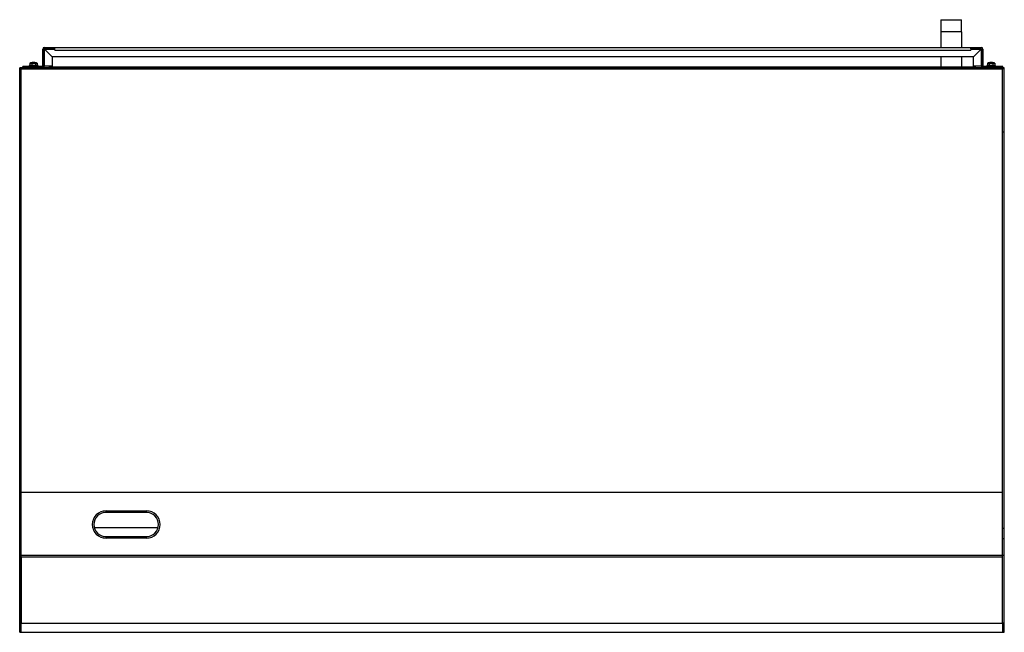
# Model space of a CAD drawing. Units: millimetres. Extents: x 835 to 7751, y 849 to 2674.
# Drawn here: x 4821 to 6041, y 937 to 1697 of the extents above; entities that cross this region are included whole.
import ezdxf

# ---------------------------------------------------------------- set-up
doc = ezdxf.new("R2010")
doc.units = ezdxf.units.MM
doc.header["$LTSCALE"] = 10
doc.linetypes.add('SLD-实线', pattern=[0])

msp = doc.modelspace()

# ---------------------------------------------------------------- linework, layer by layer
at = {"color": 7, "linetype": 'SLD-实线', "lineweight": 30}
for p, q in [((5962.82, 1696.79), (5962.82, 1681.79)), ((5962.82, 1696.79), (5975.57, 1696.79)), ((5975.57, 1696.79), (5988.32, 1696.79)), ((5988.32, 1681.79), (5988.32, 1696.79)), ((5962.57, 1681.79), (5962.57, 1662.29)), ((5975.57, 1681.79), (5962.57, 1681.79)), ((5988.57, 1681.79), (5975.57, 1681.79)), ((5988.57, 1662.29), (5988.57, 1681.79)), ((4849.67, 1639.29), (4849.67, 1660.29)), ((4851.17, 1660.29), (4849.67, 1660.29)), ((4851.17, 1639.29), (4851.17, 1660.29)), ((4851.67, 1660.79), (4851.67, 1662.29)), ((4851.67, 1662.29), (4864.37, 1662.29)), ((4851.67, 1660.79), (4864.37, 1660.79)), ((4851.67, 1639.29), (4851.67, 1660.15)), ((4861.17, 1650.65), (4851.67, 1660.15)), ((4851.81, 1660.29), (4861.31, 1650.79)), ((4864.37, 1660.79), (4864.37, 1662.29)), ((4864.37, 1662.29), (4864.67, 1662.29)), ((4864.37, 1660.79), (4864.67, 1660.79)), ((4864.67, 1659.19), (4864.67, 1662.29)), ((4864.67, 1662.29), (5999.67, 1662.29)), ((5999.67, 1662.29), (5999.67, 1659.19)), ((5999.67, 1662.29), (5999.97, 1662.29)), ((5999.67, 1660.79), (5999.97, 1660.79)), ((5999.97, 1660.79), (5999.97, 1662.29)), ((5999.97, 1662.29), (6012.67, 1662.29)), ((5999.97, 1660.79), (6012.67, 1660.79)), ((6003.03, 1650.79), (6012.53, 1660.29)), ((6012.67, 1660.15), (6003.17, 1650.65)), ((6012.67, 1660.79), (6012.67, 1662.29)), ((6012.67, 1660.15), (6012.67, 1639.29)), ((6013.17, 1660.29), (6014.67, 1660.29)), ((6013.17, 1660.29), (6013.17, 1639.29)), ((6014.67, 1660.29), (6014.67, 1639.29)), ((4861.17, 1650.65), (4861.17, 1639.29)), ((6003.03, 1650.79), (4861.31, 1650.79)), ((4864.67, 1659.19), (5999.67, 1659.19)), ((5962.57, 1650.79), (5962.57, 1638.09)), ((5988.57, 1638.09), (5988.57, 1650.79)), ((6003.17, 1639.29), (6003.17, 1650.65)), ((4822.97, 1637.29), (4820.97, 1637.29)), ((4820.97, 1557.29), (4820.97, 1637.29)), ((4822.97, 1557.29), (4822.97, 1637.29)), ((4822.97, 1637.29), (4822.97, 1635.29)), ((6038.97, 1637.29), (4822.97, 1637.29)), ((6038.97, 1635.29), (4822.97, 1635.29)), ((4824.67, 1637.29), (4824.67, 1638.79)), ((4829.67, 1638.79), (4824.67, 1638.79)), ((4829.67, 1637.29), (4829.67, 1638.79)), ((4849.17, 1638.79), (4829.67, 1638.79)), ((4832.67, 1639.79), (4832.67, 1638.79)), ((4841.03, 1639.79), (4832.67, 1639.79)), ((4833.55, 1642.79), (4833.55, 1639.79)), ((4835.96, 1642.79), (4835.96, 1639.79)), ((4838.56, 1643.79), (4837.42, 1643.79)), ((4838.92, 1643.79), (4838.56, 1643.79)), ((4840.57, 1642.79), (4840.57, 1639.79)), ((4843.67, 1639.79), (4841.03, 1639.79)), ((4842.79, 1642.79), (4842.79, 1639.79)), ((4843.67, 1638.79), (4843.67, 1639.79)), ((4849.17, 1638.79), (4849.17, 1637.29)), ((4849.67, 1639.29), (4851.17, 1639.29)), ((4851.17, 1639.29), (4851.67, 1639.29)), ((4861.17, 1639.29), (4851.67, 1639.29)), ((4859.07, 1638.09), (6004.07, 1638.09)), ((4859.57, 1637.29), (4859.57, 1637.79)), ((6003.57, 1637.79), (4859.57, 1637.79)), ((6012.67, 1639.29), (6003.17, 1639.29)), ((6003.57, 1637.79), (6003.57, 1637.29)), ((6012.67, 1639.29), (6013.17, 1639.29)), ((6014.67, 1639.29), (6013.17, 1639.29)), ((6015.17, 1638.79), (6015.17, 1637.29)), ((6034.67, 1638.79), (6015.17, 1638.79)), ((6019.47, 1639.79), (6019.47, 1638.79)), ((6030.47, 1639.79), (6019.47, 1639.79)), ((6020.35, 1642.79), (6020.35, 1639.79)), ((6022.57, 1642.79), (6022.57, 1639.79)), ((6025.72, 1643.79), (6024.22, 1643.79)), ((6027.18, 1642.79), (6027.18, 1639.79)), ((6029.59, 1642.79), (6029.59, 1639.79)), ((6030.47, 1638.79), (6030.47, 1639.79)), ((6034.67, 1637.29), (6034.67, 1638.79)), ((6039.67, 1638.79), (6034.67, 1638.79)), ((6040.97, 1637.29), (6038.97, 1637.29)), ((6038.97, 1557.29), (6038.97, 1637.29)), ((6038.97, 1637.29), (6038.97, 1635.29)), ((6039.67, 1637.29), (6039.67, 1638.79)), ((6040.97, 1557.29), (6040.97, 1637.29)), ((4822.97, 1557.29), (4820.97, 1557.29)), ((4820.97, 1065.82), (4820.97, 1557.29)), ((4822.97, 1065.82), (4822.97, 1557.29)), ((6040.97, 1557.29), (6038.97, 1557.29)), ((6038.97, 1065.82), (6038.97, 1557.29)), ((6040.97, 1065.82), (6040.97, 1557.29)), ((4822.97, 1110.79), (6038.97, 1110.79)), ((6038.97, 1110.29), (4822.97, 1110.29)), ((4927.97, 1087.8), (4977.97, 1087.8)), ((4927.97, 1085.8), (4927.97, 1087.8)), ((4977.97, 1085.8), (4977.97, 1087.8)), ((4977.97, 1085.8), (4927.97, 1085.8)), ((4822.97, 1065.82), (4820.97, 1065.82)), ((4820.97, 1053.15), (4820.97, 1065.82)), ((4822.97, 1053.15), (4822.97, 1065.82)), ((4913.47, 1066.96), (4992.47, 1066.96)), ((6040.97, 1065.82), (6038.97, 1065.82)), ((6038.97, 1053.15), (6038.97, 1065.82)), ((6040.97, 1053.15), (6040.97, 1065.82)), ((4822.97, 1053.15), (4820.97, 1053.15)), ((4820.97, 1032.29), (4820.97, 1053.15)), ((4822.97, 1032.29), (4822.97, 1053.15)), ((4927.97, 1053.8), (4927.97, 1055.8)), ((4927.97, 1055.8), (4977.97, 1055.8)), ((4977.97, 1053.8), (4927.97, 1053.8)), ((4977.97, 1053.8), (4977.97, 1055.8)), ((6040.97, 1053.15), (6038.97, 1053.15)), ((6038.97, 1032.29), (6038.97, 1053.15)), ((6040.97, 1032.29), (6040.97, 1053.15)), ((4822.97, 1032.29), (4820.97, 1032.29)), ((4820.97, 948.62), (4820.97, 1032.29)), ((6038.97, 1032.4), (4822.97, 1032.4)), ((4822.97, 948.62), (4822.97, 1032.29)), ((6038.97, 1032.2), (4822.97, 1032.2)), ((6038.97, 1030.5), (4822.97, 1030.5)), ((4822.97, 1030.5), (4822.97, 948.62)), ((6040.97, 1032.29), (6038.97, 1032.29)), ((6038.97, 948.62), (6038.97, 1032.29)), ((6038.97, 948.62), (6038.97, 1030.5)), ((6040.97, 948.62), (6040.97, 1032.29)), ((4822.97, 948.62), (4820.97, 948.62)), ((4820.97, 937.12), (4820.97, 948.62)), ((4822.97, 948.62), (6038.97, 948.62)), ((4822.97, 937.12), (4822.97, 948.62)), ((6038.97, 948.62), (6038.97, 937.12)), ((6040.97, 948.62), (6038.97, 948.62)), ((6040.97, 937.12), (6040.97, 948.62)), ((4820.97, 937.12), (4822.97, 937.12)), ((4822.97, 937.12), (6038.97, 937.12)), ((6038.97, 937.12), (6040.97, 937.12))]:
    msp.add_line(p, q, dxfattribs=at)
at = {"color": 8, "linetype": 'SLD-实线', "lineweight": 30}
for p, q in [((4851.81, 1660.29), (4864.67, 1660.29)), ((5999.67, 1660.29), (6012.53, 1660.29))]:
    msp.add_line(p, q, dxfattribs=at)
at = {"color": 7, "linetype": 'SLD-实线', "lineweight": 30}
for centre, radius, start, end in [((4851.67, 1660.29), 2, 90, 180), ((4851.67, 1660.29), 0.5, 90, 180), ((6012.67, 1660.29), 2, 0, 90), ((6012.67, 1660.29), 0.5, 0, 90), ((4838.23, 1632.66), 11.17, 94.1779, 115.10846), ((4838.1, 1632.66), 11.17, 65.58221, 85.8221), ((4849.17, 1639.29), 0.5, 270, 0), ((4849.17, 1639.29), 2, 270, 0), ((6015.17, 1639.29), 2, 180, 270), ((6015.17, 1639.29), 0.5, 180, 270), ((6025.03, 1632.66), 11.17, 94.1779, 115.03025), ((6024.9, 1632.66), 11.17, 65.58332, 85.8221), ((6020.57, 1566.29), 20.72, 349.86344, 10.13656), ((4927.97, 1070.8), 17, 90, 270), ((4977.97, 1070.8), 17, 270, 90), ((4927.97, 1070.8), 15, 90, 270), ((4977.97, 1070.8), 15, 270, 90), ((6020.57, 1068.29), 20.72, 349.86344, 10.13656)]:
    msp.add_arc(centre, radius, start, end, dxfattribs=at)
for points, knots in [([(4851.67, 1660.15), (4851.6, 1660.16), (4851.47, 1660.19), (4851.31, 1660.22), (4851.19, 1660.26), (4851.18, 1660.28), (4851.17, 1660.29)], [0, 0, 0, 0, 0.249991, 0.4999876, 0.7499945, 1, 1, 1, 1]), ([(4851.67, 1660.79), (4851.68, 1660.79), (4851.7, 1660.77), (4851.74, 1660.65), (4851.78, 1660.49), (4851.8, 1660.36), (4851.81, 1660.29)], [0, 0, 0, 0, 0.25000672, 0.49999371, 0.75001502, 1, 1, 1, 1]), ([(6012.53, 1660.29), (6012.54, 1660.36), (6012.56, 1660.49), (6012.6, 1660.65), (6012.63, 1660.77), (6012.66, 1660.79), (6012.67, 1660.79)], [0, 0, 0, 0, 0.24998666, 0.50000964, 0.7499916, 1, 1, 1, 1]), ([(6013.17, 1660.29), (6013.16, 1660.28), (6013.15, 1660.26), (6013.03, 1660.22), (6012.87, 1660.19), (6012.74, 1660.16), (6012.67, 1660.15)], [0, 0, 0, 0, 0.2500056, 0.4999848, 0.7499436, 1, 1, 1, 1]), ([(4833.55, 1642.79), (4833.57, 1642.8), (4833.97, 1642.97), (4834.78, 1643.16), (4835.56, 1642.92), (4835.96, 1642.79)], [0, 0, 0, 0, 0.0278128, 0.500086, 1, 1, 1, 1]), ([(4835.96, 1642.79), (4837.11, 1642.96), (4838.66, 1643.18), (4840.18, 1642.87), (4840.57, 1642.79)], [0, 0, 0, 0, 0.7420734, 1, 1, 1, 1]), ([(4840.57, 1642.79), (4841.13, 1642.96), (4841.87, 1643.18), (4842.6, 1642.87), (4842.79, 1642.79)], [0, 0, 0, 0, 0.7420755, 1, 1, 1, 1]), ([(4859.07, 1638.09), (4858.75, 1638.05), (4858.11, 1637.97), (4857.46, 1637.61), (4857.27, 1637.32), (4857.26, 1637.29)], [0, 0, 0, 0, 0.4799528, 0.95989167, 1, 1, 1, 1]), ([(4858.88, 1637.29), (4858.89, 1637.32), (4858.92, 1637.61), (4858.98, 1637.97), (4859.04, 1638.05), (4859.07, 1638.09)], [0, 0, 0, 0, 0.0401038, 0.5200519, 1, 1, 1, 1]), ([(6004.07, 1638.09), (6004.1, 1638.05), (6004.16, 1637.97), (6004.22, 1637.61), (6004.25, 1637.32), (6004.26, 1637.29)], [0, 0, 0, 0, 0.4799475, 0.9598949, 1, 1, 1, 1]), ([(6005.88, 1637.29), (6005.87, 1637.32), (6005.68, 1637.61), (6005.03, 1637.97), (6004.39, 1638.05), (6004.07, 1638.09)], [0, 0, 0, 0, 0.0400919, 0.520051, 1, 1, 1, 1]), ([(6020.35, 1642.79), (6020.9, 1642.96), (6021.65, 1643.18), (6022.38, 1642.87), (6022.57, 1642.79)], [0, 0, 0, 0, 0.7420702, 1, 1, 1, 1]), ([(6022.57, 1642.79), (6023.72, 1642.96), (6025.27, 1643.18), (6026.79, 1642.87), (6027.18, 1642.79)], [0, 0, 0, 0, 0.7420702, 1, 1, 1, 1]), ([(6027.18, 1642.79), (6027.2, 1642.8), (6027.6, 1642.97), (6028.41, 1643.16), (6029.19, 1642.92), (6029.59, 1642.79)], [0, 0, 0, 0, 0.0278127, 0.5000843, 1, 1, 1, 1])]:
    msp.add_open_spline(points, degree=3, knots=knots, dxfattribs=at)

doc.saveas('drawing.dxf')
